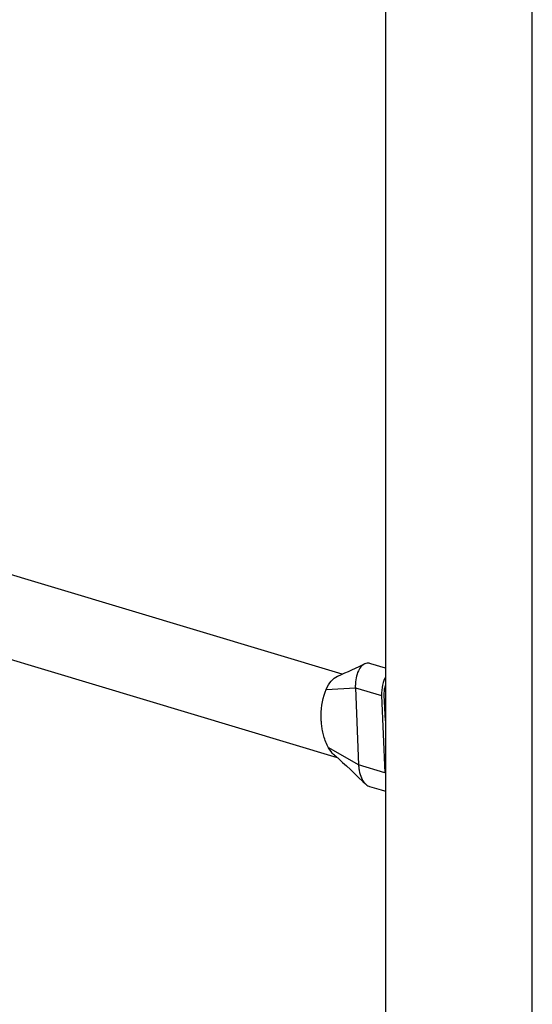
# Model space of a CAD drawing. Units: millimetres. Extents: x -8760 to 3266, y -4986 to 2514.
# Drawn here: x -2938 to -2727, y -2301 to -1896 of the extents above; entities that cross this region are included whole.
import ezdxf

# ---------------------------------------------------------------- set-up
doc = ezdxf.new("R2010")
doc.units = ezdxf.units.MM
doc.header["$LTSCALE"] = 200
doc.layers.add('PW_SITE', color=150, linetype='Continuous')

msp = doc.modelspace()

# ---------------------------------------------------------------- linework, layer by layer
at = {"layer": 'PW_SITE'}
for points in [[(-2787.7, -1168.24), (-2787.7, -2463.64), (-2727.375, -2463.64), (-2727.375, -2455.702)], [(-2727.375, -2395.377), (-2727.375, -1236.502)], [(-2805.464, -2165.113), (-3011.012, -2103.398)], [(-2807.37, -2199.415), (-3066.026, -2121.754)], [(-2807.281, -2165.938), (-2805.688, -2165.215), (-2804.312, -2164.587), (-2802.905, -2163.941), (-2801.466, -2163.279), (-2799.99, -2162.597), (-2798.475, -2161.897), (-2796.219, -2160.851), (-2796.581, -2161.045), (-2797.004, -2161.341), (-2797.41, -2161.705), (-2797.796, -2162.134), (-2798.159, -2162.623), (-2798.498, -2163.17), (-2798.808, -2163.77), (-2799.089, -2164.421), (-2799.337, -2165.116), (-2799.55, -2165.85), (-2799.727, -2166.616), (-2799.867, -2167.409), (-2799.967, -2168.223), (-2800.002, -2168.622), (-2800.027, -2169.023), (-2800.043, -2169.425), (-2800.049, -2169.829), (-2800.046, -2170.233), (-2800.034, -2170.637), (-2798.705, -2202.331), (-2798.683, -2202.734), (-2798.653, -2203.135), (-2798.612, -2203.534), (-2798.563, -2203.93), (-2798.505, -2204.322), (-2798.437, -2204.71), (-2798.27, -2205.496), (-2798.065, -2206.252), (-2797.826, -2206.974), (-2797.553, -2207.656), (-2797.249, -2208.292), (-2796.917, -2208.878), (-2796.559, -2209.407), (-2796.178, -2209.877), (-2795.891, -2210.178), (-2795.777, -2210.285), (-2795.358, -2210.628), (-2794.926, -2210.903), (-2794.482, -2211.108), (-2794.272, -2211.179), (-2789.492, -2212.614), (-2788.082, -2213.038), (-2787.7, -2213.152)], [(-2787.7, -2162.614), (-2793.715, -2160.809), (-2794.114, -2160.689), (-2794.331, -2160.632), (-2794.787, -2160.568), (-2795.244, -2160.577), (-2795.697, -2160.661), (-2796.145, -2160.817), (-2796.219, -2160.851)], [(-2814.059, -2183.674), (-2814.091, -2182.18), (-2814.052, -2180.695), (-2813.944, -2179.23), (-2813.772, -2177.793), (-2813.539, -2176.396), (-2813.242, -2175.05), (-2812.885, -2173.763), (-2812.474, -2172.543), (-2812.014, -2171.398), (-2811.547, -2170.42), (-2811.04, -2169.518), (-2810.499, -2168.697), (-2809.927, -2167.961), (-2809.329, -2167.313), (-2808.707, -2166.757), (-2808.064, -2166.294), (-2807.404, -2165.927), (-2807.307, -2165.881)], [(-2787.7, -2166.422), (-2787.911, -2166.793), (-2788.29, -2167.636), (-2788.609, -2168.558), (-2788.872, -2169.556), (-2789.069, -2170.591), (-2789.194, -2171.65), (-2789.253, -2172.745), (-2789.244, -2173.876), (-2787.915, -2205.571), (-2798.705, -2202.331), (-2810.989, -2195.359)], [(-2812.004, -2171.419), (-2800.034, -2170.637), (-2789.244, -2173.876)], [(-2787.7, -2184.246), (-2788.14, -2173.759), (-2788.147, -2172.869), (-2788.101, -2172.007), (-2788.002, -2171.175), (-2787.847, -2170.361), (-2787.7, -2169.802)], [(-2787.879, -2170.526), (-2787.7, -2170.58)], [(-2808.591, -2198.398), (-2808.972, -2198.049), (-2809.512, -2197.482), (-2810.032, -2196.846), (-2810.532, -2196.144), (-2811.008, -2195.378), (-2811.339, -2194.787), (-2811.643, -2194.187), (-2811.922, -2193.58), (-2812.178, -2192.971), (-2812.413, -2192.363), (-2812.627, -2191.758), (-2812.82, -2191.157), (-2812.995, -2190.564), (-2813.152, -2189.978), (-2813.293, -2189.402), (-2813.419, -2188.837), (-2813.531, -2188.283), (-2813.629, -2187.74), (-2813.715, -2187.21), (-2813.791, -2186.691), (-2813.856, -2186.181), (-2813.912, -2185.684), (-2813.959, -2185.195), (-2813.998, -2184.713), (-2814.029, -2184.242), (-2814.054, -2183.781), (-2814.058, -2183.674)], [(-2808.567, -2198.37), (-2808.196, -2198.689), (-2806.749, -2199.959), (-2805.247, -2201.31), (-2803.683, -2202.746), (-2802.061, -2204.26), (-2800.393, -2205.839), (-2798.682, -2207.476), (-2796.924, -2209.173), (-2795.891, -2210.178)]]:
    msp.add_lwpolyline(points, dxfattribs=at)

doc.saveas('drawing.dxf')
